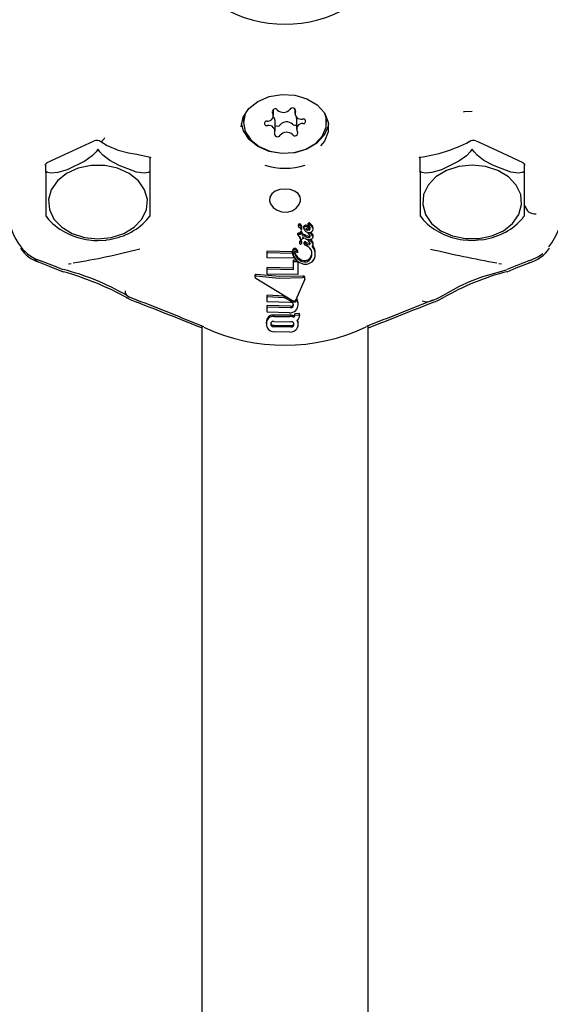
# Model space of a CAD drawing. Units: centimetres. Extents: x 6.7 to 14.4, y 6.03 to 15.12.
# Drawn here: x 10.95 to 11, y 11.68 to 11.77 of the extents above; entities that cross this region are included whole.
import ezdxf

# ---------------------------------------------------------------- set-up
doc = ezdxf.new("R2010")
doc.units = ezdxf.units.CM
doc.styles.add('SLDTEXTSTYLE0', font='TXT', dxfattribs={"width": 0.75})
doc.dimstyles.new('SLDDIMSTYLE4', dxfattribs={"dimtxt": 0.15875, "dimasz": 0.08, "dimexe": 0, "dimexo": 0.0625, "dimgap": 0.0396875, "dimtad": 2, "dimdec": 0, "dimlfac": 100, "dimrnd": 1e-09, "dimzin": 12, "dimdsep": 46, "dimtxsty": 'SLDTEXTSTYLE0', "dimblk1": 'DOT', "dimblk2": 'DOT', "dimsah": 1, "dimcen": 0.09, "dimse1": 1, "dimse2": 1, "dimadec": 0, "dimazin": 3, "dimtfac": 1, "dimtdec": 0, "dimtofl": 0, "dimtmove": 0, "dimatfit": 3, "dimldrblk": 'DOT', "dimfxl": 0, "dimfrac": 2, "dimtolj": 1, "dimtzin": 12, "dimarcsym": 0})

# ---------------------------------------------------------------- blocks, each defined once
blk = doc.blocks.new('_Dot')
at = {"color": 0, "linetype": 'ByBlock', "lineweight": -2}
blk.add_line((-0.5, 0), (-1, 0), dxfattribs=at)
at = {"color": 0, "linetype": 'ByBlock', "const_width": 0.5}
blk.add_lwpolyline([(-0.25, 0, 1), (0.25, 0, 1)], format="xyb", close=True, dxfattribs=at)
blk = doc.blocks.new('_D_14')
at = {"color": 7, "linetype": 'Continuous', "lineweight": 0}
blk.add_line((12.537554522541, 14.91137266278676), (8.649311009729455, 14.91137266278676), dxfattribs=at)
at = {"color": 7, "linetype": 'Continuous', "lineweight": 18, "xscale": 0.08, "yscale": 0.08, "rotation": 180.0000000000004}
blk.add_blockref('_Dot', (8.649311009729455, 14.91137266278676), dxfattribs=at)
at = {"color": 7, "linetype": 'Continuous', "lineweight": 18, "xscale": 0.08, "yscale": 0.08}
blk.add_blockref('_Dot', (12.537554522541, 14.91137266278676), dxfattribs=at)
at = {"color": 7, "linetype": 'Continuous', "lineweight": 18, "insert": (10.41748484897558, 15.1160121431925), "char_height": 0.15875, "attachment_point": 1, "style": 'SLDTEXTSTYLE0'}
blk.add_mtext('389', dxfattribs=at)
blk = doc.blocks.new('_D_15')
at = {"color": 7, "linetype": 'Continuous', "lineweight": 0}
blk.add_line((6.906182118996472, 8.116566938126986), (6.906182118996472, 13.64851661526716), dxfattribs=at)
at = {"color": 7, "linetype": 'Continuous', "lineweight": 18, "xscale": 0.08, "yscale": 0.08}
for p, rotation in [((6.906182118996472, 13.64851661526716), 90.0000000000004), ((6.906182118996472, 8.116566938126986), 270.0000000000004)]:
    blk.add_blockref('_Dot', p, dxfattribs=dict(at, rotation=rotation))
at = {"color": 7, "linetype": 'Continuous', "lineweight": 18, "insert": (6.701542638590737, 10.70659385953743), "char_height": 0.15875, "attachment_point": 1, "rotation": 90.00000000000041, "style": 'SLDTEXTSTYLE0'}
blk.add_mtext('553', dxfattribs=at)

msp = doc.modelspace()

# ---------------------------------------------------------------- linework, layer by layer
at = {"color": 7, "linetype": 'Continuous', "lineweight": 25}
for p, q in [((10.97428277847263, 11.76258969454022), (10.97425324307783, 11.76222874951242)), ((10.97715150880309, 11.76263992939341), (10.97715150880309, 11.76323547349767)), ((10.97920480435246, 11.76329050325919), (10.97920480435246, 11.76283342911255)), ((10.98225324307783, 11.76222874951242), (10.98222370768304, 11.76258969454014)), ((10.97425324307783, 11.76222874951242), (10.97425324307783, 11.76199485655424)), ((10.97730168180319, 11.76115628399593), (10.97730168180319, 11.76215868238813)), ((10.97935497735257, 11.76235218210726), (10.97935497735257, 11.76134978371507)), ((10.98225324307783, 11.76199485655424), (10.98225324307783, 11.76222874951242)), ((10.96525324307782, 11.75863197151164), (10.96525324307782, 11.75717414319243)), ((10.99125324307782, 11.75717414319243), (10.99125324307782, 11.75863351852066)), ((10.95525324307782, 11.75717414319242), (10.95525324307782, 11.75801511852029)), ((11.00125324307782, 11.75802080746075), (11.00125324307782, 11.75717414319244)), ((10.95525324307782, 11.75717414319242), (10.95525324307782, 11.75293962110837)), ((10.96525324307782, 11.75717414319243), (10.96525324307782, 11.75293829925491)), ((10.99125324307782, 11.75717414319243), (10.99125324307782, 11.75293962110839)), ((11.00125324307782, 11.75717414319244), (11.00125324307782, 11.75293829925492)), ((10.96495665121131, 11.75261498882421), (10.96524165675774, 11.75295816090578)), ((10.99127430488642, 11.7529648022608), (10.99154173138074, 11.75260836286607)), ((10.97954103742983, 11.75198440291718), (10.97954103742984, 11.75211870692961)), ((10.98049406235385, 11.7521305872268), (10.98049406235385, 11.75226624068879)), ((10.980653512972, 11.75214259535028), (10.980653512972, 11.75227855105292)), ((10.98065417185885, 11.75214185996054), (10.980653512972, 11.75214259535028)), ((10.97948876573958, 11.75115578799549), (10.97948876573957, 11.75129004024344)), ((10.97963174418644, 11.75187897570929), (10.97962740651467, 11.7518803054106)), ((10.97972766713061, 11.75130729566474), (10.97972766713062, 11.75144180456911)), ((10.979764949145, 11.75172614947904), (10.97974150375453, 11.75178447654105)), ((10.97986663734914, 11.75176398771286), (10.97986663734915, 11.75189866722248)), ((10.97987201825844, 11.75172530470783), (10.97987201825843, 11.75185999117981)), ((10.97994411146147, 11.75110643851342), (10.97994411146148, 11.75124122073425)), ((10.97994411146147, 11.75110643851342), (10.97994411146147, 11.75110243609458)), ((10.98005200418348, 11.75181632788035), (10.98005200418347, 11.75195126028166)), ((10.98029678064894, 11.75110024625112), (10.98014908017965, 11.75115510680848)), ((10.98014908017965, 11.75102002968887), (10.98014908017965, 11.75115510680848)), ((10.98029958091806, 11.75109915594963), (10.98029678064894, 11.75110024625112)), ((10.98029678064894, 11.75096493444171), (10.98029678064894, 11.75110024625112)), ((10.98029958091807, 11.75096383950881), (10.98029958091806, 11.75109915594963)), ((10.98049076791959, 11.75128740719876), (10.98049076791957, 11.75138734937826)), ((10.98057587413797, 11.75157836900517), (10.98057587413795, 11.75171417528747)), ((10.98067284031966, 11.75178722212144), (10.98067284031964, 11.75179073446256)), ((10.98095001205535, 11.75170677391855), (10.98095001205535, 11.75184335394659)), ((10.98095012186983, 11.75095443911517), (10.98095012186983, 11.75109102061136)), ((10.97963501026631, 11.75048904063378), (10.97963501026631, 11.75035463049252)), ((10.97968725540369, 11.75085757797879), (10.97968725540369, 11.7509740942127)), ((10.97986466068858, 11.75037620793294), (10.97986466068858, 11.75051088598557)), ((10.98021634154576, 11.75079470285394), (10.98006589571458, 11.75085106200076)), ((10.9800927453538, 11.75028507763431), (10.98009274535382, 11.75042007095814)), ((10.98014908017965, 11.75102002968887), (10.98029678064894, 11.75096493444171)), ((10.98048280637013, 11.75001418142154), (10.98015341785142, 11.75020177358408)), ((10.98029343130744, 11.75044090089701), (10.9802844814277, 11.75044615934961)), ((10.9802844814277, 11.75031086699156), (10.98029343130743, 11.75030559379986)), ((10.98029343130743, 11.75030559379986), (10.98029343130744, 11.75044090089701)), ((10.98029678064894, 11.75096493444171), (10.98029958091807, 11.75096383950881)), ((10.98046710290016, 11.75060765641403), (10.98046710290016, 11.75074326277981)), ((10.98066905172025, 11.75059610034327), (10.98070561994054, 11.75056613837146)), ((10.98070561994053, 11.75070219998248), (10.98068556565098, 11.75071859122964)), ((10.98095012186981, 11.75023217122486), (10.98095012186982, 11.75036875411909)), ((10.97894699601196, 11.74952666768718), (10.97653360328799, 11.74959041679241)), ((10.97653360328798, 11.74945559881301), (10.97653360328799, 11.74959041679241)), ((10.97653360328799, 11.74895597744511), (10.97653360328798, 11.74945559881301)), ((10.97653360328798, 11.74945559881301), (10.97894699601198, 11.74939282579057)), ((10.97894699601198, 11.74939282579057), (10.97894699601196, 11.74952666768718)), ((10.9789913061664, 11.74952855854003), (10.9789913061664, 11.74966242524902)), ((10.97949726717846, 11.74942916831201), (10.97949726717846, 11.74956340972481)), ((10.98048912070246, 11.75001065904777), (10.98048280637013, 11.75001418142154)), ((10.98049598410716, 11.75000997911444), (10.98048912070246, 11.75001065904777)), ((10.98116458954013, 11.74925556186713), (10.98116458954012, 11.74939265055979)), ((10.979152623617, 11.74890157442682), (10.97653360328799, 11.74895597744511)), ((10.9793591509311, 11.74872981330314), (10.97906954755376, 11.74871494478706)), ((10.97906954755375, 11.74858102990359), (10.97906954755376, 11.74871494478706)), ((10.97906954755375, 11.74858102990359), (10.9794236499525, 11.74859893268715)), ((10.97906954755376, 11.74781954756683), (10.97906954755375, 11.74858102990359)), ((10.979152623617, 11.74890157442682), (10.97915262361699, 11.74901317449956)), ((10.9794236499525, 11.74859893268715), (10.97942364995248, 11.74867963780749)), ((10.9794236499525, 11.74859893268715), (10.97949798872919, 11.74854011414214)), ((10.97949798872919, 11.74854011414214), (10.97949798872918, 11.74862455717392)), ((10.97949798872919, 11.74854011414214), (10.9794979887292, 11.74735568145521)), ((10.97534004188612, 11.74725338304185), (10.97534004188612, 11.74711642490201)), ((10.97534189661553, 11.74726697143198), (10.97534145370534, 11.74725335774961)), ((10.97906954755377, 11.74795346284662), (10.97653360187531, 11.74801229716944)), ((10.97653360187532, 11.74787747999401), (10.97653360187531, 11.74801229716944)), ((10.97653360187533, 11.74739107302484), (10.97653360187532, 11.74787747999401)), ((10.97653360187532, 11.74787747999401), (10.97906954755376, 11.74781954756683)), ((10.9794979887292, 11.74735568145521), (10.97653360187533, 11.74739107302484)), ((10.9789781833366, 11.74482296686463), (10.97544292593281, 11.74697346706384)), ((10.980158634039, 11.74687917935221), (10.97929505300513, 11.74490958479105)), ((10.98017264703444, 11.74694049509765), (10.98017264703444, 11.74707539867028)), ((10.97817439628453, 11.74527191169147), (10.97652877146472, 11.74534818449978)), ((10.97652877146473, 11.74521336176801), (10.97652877146472, 11.74534818449978)), ((10.97652877146473, 11.74472234250328), (10.97652877146473, 11.74521336176801)), ((10.97652877146473, 11.74521336176801), (10.97817439628455, 11.74513825643847)), ((10.97878523930348, 11.74465441724613), (10.97652877146473, 11.74472234250328)), ((10.97876087288197, 11.74495515700599), (10.97817439628453, 11.74527191169147)), ((10.97817439628455, 11.74513825643847), (10.97817439628453, 11.74527191169147)), ((10.97817439628455, 11.74513825643847), (10.97890252116312, 11.74474483292827)), ((10.97939921203496, 11.74485558509734), (10.97939921203495, 11.74498975719385)), ((10.97950446920954, 11.7444383964359), (10.97950446920955, 11.74457266871473)), ((10.97878523930348, 11.74428848962176), (10.97652877146472, 11.74435745964274)), ((10.97652877146471, 11.74422263706615), (10.97652877146472, 11.74435745964274)), ((10.9765287714647, 11.74372945927864), (10.97652877146471, 11.74422263706615)), ((10.97652877146471, 11.74422263706615), (10.97878523930348, 11.74415472395893)), ((10.97869458745412, 11.74365929088896), (10.9765287714647, 11.74372945927864)), ((10.97871320100767, 11.74341940033341), (10.97722032812301, 11.74344105051505)), ((10.97964602006823, 11.74359832416347), (10.97920077727808, 11.74357130373679)), ((10.97920077727807, 11.74343729566087), (10.97920077727808, 11.74357130373679)), ((10.97920077727807, 11.74343729566087), (10.97964602006823, 11.74346390295734)), ((10.97964602006823, 11.74346390295734), (10.97964602006823, 11.74359832416347)), ((10.97964602006823, 11.74346390295734), (10.97964602006823, 11.74340982080694)), ((10.97647282098955, 11.74263355846587), (10.97647282098955, 11.74276845990974)), ((10.97718002621059, 11.74281372715573), (10.97880588442484, 11.74279265335179)), ((10.977220328123, 11.74330698340445), (10.97871320100768, 11.74328566282825)), ((10.9791121569965, 11.74323419993386), (10.9791121569965, 11.74336814483068)), ((10.97920077727807, 11.74341350204306), (10.97920077727807, 11.74343729566087)), ((10.97951105807808, 11.7425461946003), (10.97951105807807, 11.74268047328017)), ((10.97025324307818, 11.74237159932641), (10.97025324307812, 11.66445780337807)), ((10.97718002621058, 11.74245030765058), (10.97880588442482, 11.74242889006902)), ((10.97880588442483, 11.74229511568234), (10.97718002621058, 11.74231620701736)), ((10.97870112141538, 11.74180130778471), (10.97720819362349, 11.74182359593226)), ((10.98625324307812, 11.66445780337806), (10.98625324307818, 11.74239584710896))]:
    msp.add_line(p, q, dxfattribs=at)
at = {"color": 7, "linetype": 'Continuous', "lineweight": 25, "flags": 128}
for points in [[(10.97404606014421, 11.76155465249625), (10.97423297347749, 11.76247718290098), (10.97477710540743, 11.76331774243079), (10.97563010742416, 11.76400164368273), (10.97671618655516, 11.7644681190293), (10.97793883990345, 11.76467572008888), (10.97918942935353, 11.76460600059626), (10.98035683454462, 11.76426515543435), (10.98133732640243, 11.76368347019153), (10.98204378392257, 11.76291263015433), (10.98241343525414, 11.76202112784282), (10.98241343525414, 11.76108817714968), (10.98204378392257, 11.76019667483817), (10.9816789881617, 11.75973779586051)], [(10.97441940627122, 11.76284361191377), (10.97425324333331, 11.7619937930106), (10.97443137349335, 11.76111673996799), (10.97494909353797, 11.76031771143762), (10.97576040176922, 11.75966770461089), (10.9767932098904, 11.75922447544686), (10.97795574836753, 11.75902740680185), (10.97914472055521, 11.75909400908976), (10.98025448105683, 11.75941836440506), (10.98118642278174, 11.75997165235457), (10.9818577386179, 11.7607047108759), (10.98220877920726, 11.76155240450245), (10.98220835305294, 11.76243941193549), (10.98208707988448, 11.76284361191367)], [(10.97935497735257, 11.76235218210726), (10.97936820653645, 11.76245298139875), (10.97937956706229, 11.76248904407162)], [(10.99625324307782, 11.76303591881037), (10.99547747555016, 11.76299397990517), (10.99539712891803, 11.76297721795988)], [(10.98243650320952, 11.76188794559717), (10.98239935475613, 11.76163491555798), (10.9820309545386, 11.76074643060625), (10.98132688807957, 11.75997819953785), (10.98034971477366, 11.75939848305455), (10.97918626075737, 11.75905879150992), (10.97793990402577, 11.75898930798843), (10.97672138884401, 11.75919620640587), (10.97563898563336, 11.7596611029299), (10.97478887066912, 11.76034268946419), (10.97424658039656, 11.76118040405408), (10.97406998294613, 11.76188794559729)], [(10.95538337802252, 11.75811479088664), (10.95696803797529, 11.75885529662653), (10.9598811802996, 11.76021460120495)], [(10.96052856823105, 11.76014692023925), (10.96115811340861, 11.75976810330826), (10.96218530072312, 11.75931925039523), (10.96317912979269, 11.75907218822618), (10.96401185298626, 11.75893223652558), (10.96526509611693, 11.75862910452166)], [(10.99662639202695, 11.76020591721706), (10.9986590092031, 11.75926809531439), (11.00112390937825, 11.75812290768432)], [(10.96020324307782, 11.75934313846445), (10.96007187578158, 11.7591453623327), (10.95971085748478, 11.75876847815188), (10.95897949770223, 11.75824220117172), (10.95729967850037, 11.75743575776439), (10.95638980691927, 11.75715665662829), (10.95573566647635, 11.75708919935463), (10.9554315590452, 11.75715498518532), (10.95530324307782, 11.75723856879456)], [(10.96030324307782, 11.75934313846446), (10.96027555585737, 11.75937852167842), (10.96026607620822, 11.75938428820429), (10.9602572831765, 11.75938684917963), (10.9602478980518, 11.75938663792992), (10.96024025513345, 11.75938421914871), (10.9602286192716, 11.75937663895835), (10.96020655263688, 11.75934890588825), (10.96020324307782, 11.75934313846445)], [(10.96520324307782, 11.75723856879456), (10.96507187578158, 11.75715363822497), (10.96471085748478, 11.75708687165954), (10.96397949770223, 11.75718883860433), (10.96229967850036, 11.75782537337788), (10.96138980691926, 11.75832785923488), (10.96073566647635, 11.75882231385347), (10.9604315590452, 11.75914933040905), (10.96030324307782, 11.75934313846446)], [(10.9652100534731, 11.75864624776666), (10.96528945302041, 11.75862625837431), (10.96533628009539, 11.7586002195579), (10.96533362084788, 11.75860622808348)], [(10.99117571434524, 11.7586158406568), (10.9911725229461, 11.75860543249785), (10.99124439269875, 11.75863860742345)], [(10.99620324307782, 11.75934313846446), (10.99607187578158, 11.75914536233272), (10.99571085748478, 11.75876847815189), (10.99497949770223, 11.75824220117173), (10.99329967850037, 11.7574357577644), (10.99238980691926, 11.7571566566283), (10.99173566647635, 11.75708919935464), (10.9914315590452, 11.75715498518533), (10.99130324307782, 11.75723856879457)], [(10.99630324307782, 11.75934313846447), (10.99627555585737, 11.75937852167844), (10.99626607620822, 11.75938428820431), (10.9962572831765, 11.75938684917964), (10.9962478980518, 11.75938663792993), (10.99624025513345, 11.75938421914872), (10.9962286192716, 11.75937663895836), (10.99620655263688, 11.75934890588826), (10.99620324307782, 11.75934313846446)], [(11.00120324307782, 11.75723856879457), (11.00107187578158, 11.75715363822498), (11.00071085748478, 11.75708687165955), (10.99997949770223, 11.75718883860434), (10.99829967850036, 11.75782537337789), (10.99738980691926, 11.75832785923489), (10.99673566647635, 11.75882231385348), (10.9964315590452, 11.75914933040906), (10.99630324307782, 11.75934313846447)], [(10.96025324307782, 11.75076806719933), (10.96153962037498, 11.7508995990617), (10.9627305929528, 11.75128443953228), (10.9637378318235, 11.75189404675391), (10.96448663468788, 11.75268320894772), (10.96492146626301, 11.75359339756397), (10.9650100770802, 11.75455710807683), (10.9647458952805, 11.75550286648625), (10.96414851401944, 11.75636053021756), (10.96326223833232, 11.75706649027535), (10.96215279923242, 11.75756838883169), (10.96090247874241, 11.75782900236669), (10.95960400741322, 11.75782900236669), (10.95835368692322, 11.75756838883169), (10.95724424782332, 11.75706649027535), (10.9563579721362, 11.75636053021755), (10.95576059087515, 11.75550286648625), (10.95549640907545, 11.75455710807683), (10.95558501989264, 11.75359339756396), (10.95601985146777, 11.75268320894771), (10.95676865433214, 11.7518940467539), (10.95777589320285, 11.75128443953228), (10.95896686578067, 11.75089959906169), (10.96025324307782, 11.75076806719933)], [(10.99625324307782, 11.75786203918565), (10.99496686578066, 11.75773050732329), (10.99377589320285, 11.75734566685271), (10.99276865433214, 11.75673605963108), (10.99201985146777, 11.75594689743727), (10.99158501989263, 11.75503670882102), (10.99149640907545, 11.75407299830815), (10.99176059087515, 11.75312723989873), (10.9923579721362, 11.75226957616743), (10.99324424782332, 11.75156361610964), (10.99435368692323, 11.75106171755329), (10.99560400741323, 11.75080110401829), (10.99690247874242, 11.75080110401829), (10.99815279923242, 11.75106171755329), (10.99926223833233, 11.75156361610964), (11.00014851401944, 11.75226957616743), (11.0007458952805, 11.75312723989874), (11.0010100770802, 11.75407299830816), (11.00092146626301, 11.75503670882102), (11.00048663468787, 11.75594689743727), (10.9997378318235, 11.75673605963108), (10.99873059295279, 11.75734566685271), (10.99753962037498, 11.75773050732329), (10.99625324307782, 11.75786203918565)], [(10.95530324307782, 11.75723856879456), (10.95527998024641, 11.75725206875673), (10.95527377318848, 11.75725109777894), (10.9552687312937, 11.7572477165978), (10.95526409182163, 11.75724148172748), (10.95526088010671, 11.75723440083771), (10.95525699518049, 11.75722015440657), (10.95525331455601, 11.75718136278528), (10.95525324307782, 11.75717414319242)], [(10.96525324307782, 11.75717414319243), (10.96524881868879, 11.75722331847156), (10.96524554609756, 11.75723456213587), (10.96524179496062, 11.75724251088199), (10.96523704930799, 11.75724836885788), (10.96523261810456, 11.75725113596044), (10.96522486716893, 11.75725188247742), (10.96520648115869, 11.75724152398072), (10.96520324307782, 11.75723856879456)], [(10.99130324307782, 11.75723856879457), (10.99127998024641, 11.75725206875674), (10.99127377318848, 11.75725109777895), (10.9912687312937, 11.75724771659781), (10.99126409182163, 11.75724148172749), (10.99126088010671, 11.75723440083772), (10.99125699518049, 11.75722015440658), (10.99125331455601, 11.75718136278529), (10.99125324307782, 11.75717414319243)], [(11.00125324307782, 11.75717414319244), (11.00124881868878, 11.75722331847158), (11.00124554609756, 11.75723456213588), (11.00124179496062, 11.75724251088201), (11.001237049308, 11.75724836885789), (11.00123261810456, 11.75725113596046), (11.00122486716893, 11.75725188247743), (11.00120648115869, 11.75724152398073), (11.00120324307782, 11.75723856879457)], [(10.97975324307782, 11.75456300702436), (10.97971154713974, 11.75481834800415), (10.97951272342345, 11.7551371926064), (10.97951187799847, 11.75513806175826), (10.97917203398064, 11.75537768084301), (10.97873387530493, 11.75552346693827), (10.97824157103248, 11.75557128542021), (10.97774523127659, 11.75551763138186), (10.97730534642194, 11.75536305500239), (10.97697577325241, 11.75511816022296), (10.97678882988749, 11.75479954728894), (10.9767632774287, 11.75443269811629), (10.97684774922082, 11.75415996993264), (10.97710145508565, 11.75380382447668), (10.97748133049081, 11.75352699156893), (10.9779438707802, 11.75336807786384), (10.9784440088515, 11.75335033944842), (10.97892738130506, 11.75348021285135), (10.97933315866104, 11.75373655726213), (10.97961462771151, 11.75407543081857), (10.97974571307095, 11.75445025187985), (10.97975324307782, 11.75456300702436)], [(10.95526733443404, 11.75295692396428), (10.9553910177114, 11.7527543517115), (10.95553664925651, 11.75261026613151)], [(11.00097223686911, 11.75261356766195), (11.00110334120055, 11.75273916986095), (11.00123842331273, 11.75295754851833)], [(10.98043953946685, 11.75156967672355), (10.98033806495913, 11.75161496959909), (10.98027535948149, 11.75166988379953), (10.98025152257191, 11.75171598933645), (10.98024909025253, 11.75172843472892), (10.98024850343878, 11.75173476716023), (10.98024837532521, 11.75173795568769), (10.98024835349008, 11.75173955480746), (10.98024835247002, 11.75173995505327), (10.98024835250521, 11.75174000510066), (10.98024835691505, 11.75174020571798), (10.98024844962372, 11.75174101414687), (10.9802493902635, 11.75174329672862), (10.98025169888015, 11.75174581601316), (10.98025685318243, 11.75174901080057), (10.98027337244774, 11.75175439473158), (10.98027598178118, 11.75175494964937), (10.98027729212991, 11.75175520341429), (10.98027860635328, 11.7517554348502)], [(10.98065157579702, 11.75111397293713), (10.9806463036367, 11.75110179593599), (10.98062529065185, 11.75107864089334)], [(10.95938486207212, 11.7506945053681), (10.95983295330118, 11.75062513111878), (10.96025324307782, 11.75061286219155)], [(10.96025324307782, 11.75061286219155), (10.96102901060548, 11.75065480109675), (10.96111460417889, 11.75067265766095)], [(10.97971481883702, 11.75096522707391), (10.97967200448026, 11.75097900042502), (10.97965059032808, 11.75098592058982), (10.9796398806633, 11.7509893877206), (10.97963452454501, 11.75099112209151), (10.97963184570974, 11.75099198880239), (10.97963050577661, 11.75099242156182), (10.97962916354627, 11.75099285100784)], [(10.9799431231312, 11.7508939807618), (10.97993367208427, 11.75080755190663), (10.97991559041409, 11.75076001477521), (10.97989953172543, 11.75074056461215), (10.97987602672099, 11.75072551705015), (10.97985162406107, 11.7507180739177), (10.97983264976902, 11.75071551621695)], [(10.99538496889843, 11.75069193892842), (10.99635811224627, 11.75061362505234), (10.99713374500969, 11.75069956044812)], [(10.97907042859727, 11.74917432700384), (10.9790181535938, 11.749283519924), (10.97894699601196, 11.74952666768718)], [(10.9794953546081, 11.74944197935068), (10.97949712825047, 11.74943225079524), (10.9794971769496, 11.7494269869814), (10.97949687210976, 11.74942493892333), (10.97949616786574, 11.74942290777144), (10.97949567986698, 11.74942216009396), (10.97949495416987, 11.74942151036954), (10.97949437865445, 11.74942124809343), (10.9794937327762, 11.74942114025348), (10.97949293265386, 11.74942121314508), (10.97949282887517, 11.74942123650368)], [(10.97949684243421, 11.74956338818908), (10.97949583062987, 11.74957436507699), (10.97949535460809, 11.74957623919021)], [(11.00190870335873, 11.74873024945167), (11.00264631643657, 11.74907406728174), (11.00304779626033, 11.74936596521214)], [(10.95459314769304, 11.74853431524593), (10.95556739522609, 11.74815462179077), (10.95690020647048, 11.74761445223903)], [(10.95460588405035, 11.74872262933596), (10.95604125568406, 11.74816932559222), (10.95687548028935, 11.74783158012464)], [(10.95743581401835, 11.74837994007999), (10.9574098214724, 11.7483686381392), (10.95748237026683, 11.74838493807075), (10.95767624508203, 11.74840897932822)], [(10.99883374109769, 11.74840900219106), (10.99886451783807, 11.74840698970426), (10.99907752380299, 11.74837367041088), (10.99908644073434, 11.74837269714075), (10.99908638650272, 11.74837272807858)], [(10.99960788669577, 11.74761547440764), (11.00048624446432, 11.74797470871195), (11.001919717261, 11.74853761324381)], [(10.97996547037692, 11.74719424039389), (10.97775144006872, 11.74713792012186), (10.97548514959857, 11.74734406858062)], [(10.9935050353936, 11.74535241196825), (10.9939571828485, 11.74560435028421), (10.99497735375327, 11.74617463177194), (10.99608987289268, 11.74670697900795), (10.99727571094606, 11.74715302620916), (10.99842190177271, 11.74748826581053), (10.99942841145893, 11.74776585447207), (10.99958275957056, 11.74782959207287)], [(10.97548514959856, 11.74720732985516), (10.97768448832394, 11.74700637758228), (10.97996547037692, 11.74705942453484)], [(10.98016953202461, 11.74707533232787), (10.98016832892993, 11.74710646844166), (10.98014271094008, 11.74714947106229)], [(10.96300286861766, 11.74535637423377), (10.96327299291774, 11.74519769713643), (10.96396598122108, 11.74489853584168)], [(10.9924945985627, 11.7448765621255), (10.99287926467719, 11.74501961246518), (10.99349811684205, 11.74535093767125)], [(10.96301319066731, 11.74511581099261), (10.96335642220257, 11.74492731883414), (10.9639816088917, 11.74467494931171)], [(10.97905513561123, 11.74448613987579), (10.97904316583108, 11.744446068153), (10.97898773719596, 11.74436545873952)], [(10.9925801904818, 11.74468729032728), (10.99289653439801, 11.74480553189138), (10.99349626489248, 11.74512928934567)], [(10.97903352983217, 11.74249946529332), (10.97907860418072, 11.74255411088703), (10.97910030151363, 11.74262135416605)], [(10.97948684398627, 11.74288334652346), (10.97947274925698, 11.74293150797347), (10.97945816176805, 11.74297113919161)]]:
    msp.add_lwpolyline(points, dxfattribs=at)
at = {"color": 7, "linetype": 'Continuous', "lineweight": 25}
for centre, radius, start, end in [((10.97825324307783, 11.78356652211226), 0.01212081300473065, 239.6034621019171, 300.3965378980096), ((10.97897650733685, 11.76309075190447), 0.0002918900042806158, 350.8251977679914, 149.7874993066801), ((10.9766059124937, 11.76263590821879), 0.000520297562022108, 261.1587935926963, 33.05541447510011), ((10.97730507054216, 11.76301510583371), 0.000279838140848596, 33.89085945831995, 199.9327036144803), ((10.97684705882525, 11.76214451332613), 0.000454843725242972, 1.785137985315088, 52.02708907945405), ((10.97809862894687, 11.76377897653585), 0.0008273296358462818, 227.2808844776947, 319.1314540774132), ((10.97979400511199, 11.76285635544582), 0.0005616873699582831, 160.4609991543165, 284.5919384510149), ((10.97650225904231, 11.76189468388249), 0.0002283406569788453, 84.04606136284055, 287.5134043206377), ((10.97671248104366, 11.76113335766266), 0.0005616873699564144, 340.4609991542071, 104.5919384508844), ((10.97751375553843, 11.76198431290782), 0.0003534079760580643, 233.1242353608353, 319.4328654165741), ((10.97840785720878, 11.76121313496482), 0.0008273296358446562, 47.28088447752007, 139.131454077518), ((10.97921325457836, 11.76209595016716), 0.000367720123834744, 228.4012653565661, 292.6691556101118), ((10.97990057366196, 11.76135380488969), 0.0005202975620241044, 81.15879359308201, 213.0554144748875), ((10.98000422711335, 11.76209502922599), 0.0002283406569771513, 264.0460613628413, 107.5134043207711), ((10.96021567255285, 11.76083966642741), 0.0007708060591768613, 293.1928807384703, 337.3218009337273), ((10.97752997881881, 11.76089896120401), 0.0002918900042801258, 170.8251977693675, 329.7874993054756), ((10.97840785720878, 11.76021073657263), 0.0008273296358420461, 47.28088447735315, 139.131454077611), ((10.97920141561349, 11.76097460727477), 0.0002798381408517978, 213.8908594590237, 19.93270361391967), ((10.96012860000471, 11.75961783379803), 0.0006405363665986771, 52.43195128147678, 112.55507362783), ((10.98916701885661, 11.77333058119039), 0.01484999995460043, 278.020545468533, 297.3175935222497), ((10.99637330591239, 11.75963276875552), 0.0006265026559801671, 66.59862281246738, 127.9827236269152), ((10.95546352370551, 11.75782099241717), 0.0002992833993197117, 105.0185264521803, 175.6435563633226), ((10.97825327732791, 11.76448620347426), 0.006906239958284352, 253.7147594920959, 286.275823591194), ((11.00104916581771, 11.75783983027523), 0.0002799886685739616, 1.156589431226263, 75.17720155869345), ((11.00226695671457, 11.75411837393619), 0.00093646989923588, 189.3632297435422, 279.0939065229219), ((10.95822192007352, 11.75401566039313), 0.006717711792710036, 185.2895409873384, 217.0364701934099), ((10.99807053113362, 11.75419807203787), 0.006967813932063078, 322.9062879745145, 355.4706721886729), ((10.96013954516424, 11.75703879582681), 0.006397048142893614, 223.8945334201792, 263.2131536131062), ((10.96042735333437, 11.75693251247048), 0.006281542246058288, 276.2488132083668, 316.3781863534048), ((10.97963934989258, 11.75197809347297), 9.851471676498441e-05, 176.3279382711598, 263.036648218684), ((10.97963914284105, 11.75211985081138), 9.811207964755045e-05, 138.4739707572493, 180.6680225574445), ((10.97963963574713, 11.75198533821922), 9.860275333119415e-05, 138.5841431613722, 180.5434905356855), ((10.97963875877652, 11.7521217068173), 9.66007565525151e-05, 95.99514946387146, 139.1471102327778), ((10.97963776430265, 11.75198908963353), 9.473077001367772e-05, 95.50934509039429, 139.5369681718145), ((10.97955696763653, 11.75191602521584), 0.0003101558170472487, 356.7917427006161, 76.63346142626591), ((10.97953314183112, 11.75176386165234), 0.0003334955418478191, 0.02165766835576148, 73.35486153492624), ((10.9801777449559, 11.75194379073982), 0.0001259624384740979, 127.295701192425, 176.6003798389323), ((10.98023371911094, 11.75188220949519), 0.0002089923993074462, 95.3136220858501, 129.2740099964701), ((10.9802207817051, 11.75173467784494), 0.0003556838353593788, 356.6954879580764, 91.03371760614718), ((10.98053699635026, 11.75226581254584), 4.293613110296344e-05, 129.0776934932728, 179.428658565481), ((10.98053699280698, 11.75213013137201), 4.293287329900063e-05, 129.075132678792, 179.3916305981817), ((10.98058852825699, 11.75215484355265), 9.753038602993813e-05, 194.4009129071308, 232.9000014713499), ((10.98056212124407, 11.75223106792185), 8.577969180526389e-05, 92.44052660304963, 127.4758666693789), ((10.98056204195907, 11.75209516396408), 8.590743644389695e-05, 92.3839695483688, 127.3440333952687), ((10.98023282919952, 11.75174969683383), 0.0004419206634737955, 5.328276373713321, 47.79636955373889), ((10.98056757205475, 11.75220209299984), 0.0001150375776249838, 41.16685831749833, 94.53885346756321), ((10.9805668139688, 11.75206482250641), 0.0001164739039173263, 41.40779097127062, 94.10879778315419), ((10.98165935314618, 11.75331117151479), 0.001441533722904909, 225.7526803138364, 228.3059837878687), ((10.98163212111541, 11.75314375111745), 0.001399995274456084, 225.652516100367, 228.2842011414539), ((10.97988754968868, 11.75130067069077), 0.001238324131337533, 38.67126719758755, 48.96626334775313), ((10.97988234958378, 11.75116118401408), 0.001244332087131497, 38.6337117958958, 48.88955827974201), ((10.980636358475, 11.75184886706071), 0.0003137020288382817, 358.9930111875901, 45.97728837268659), ((10.99613884948847, 11.75703748369653), 0.006395647851864596, 223.9293530891171, 263.2266992733885), ((10.99643330948238, 11.75692235700574), 0.00627012753913481, 276.4217849396197, 316.4888796819548), ((10.97952658695981, 11.75128865585728), 3.784654838824205e-05, 126.3780666819208, 177.9037141540722), ((10.97952617701425, 11.75115460458141), 3.742998719210964e-05, 126.0690043327053, 178.1881924385128), ((10.97970630771237, 11.75120128050714), 0.0002222477863627821, 191.8115138063965, 249.68942096378), ((10.97956788110571, 11.75122272442014), 0.0001155698808883846, 88.98980615005718, 123.4726845744306), ((10.97956796745212, 11.7510877548126), 0.0001162037226986664, 89.03789740659215, 123.3172219982514), ((10.97959662637276, 11.75090944011953), 0.0004296670872404095, 72.24291477641168, 93.56375371610775), ((10.97959546420246, 11.75075671746269), 0.0004479536800422545, 71.41806655675083, 93.26919422696218), ((10.97960501510651, 11.75173693847964), 0.0001445303370286044, 19.20287722712161, 79.34251117034404), ((10.97977015744695, 11.75144145078251), 4.249178916808445e-05, 127.8504184995758, 179.5229498797038), ((10.97977021476459, 11.75130689396524), 4.254953019387843e-05, 127.8877539282049, 179.4590768005604), ((10.98031720986961, 11.75132500246263), 0.0005898085891194053, 181.7203500633861, 186.8573275166012), ((10.97768384922318, 11.75103348582026), 0.002059672306597955, 4.115944883595314, 6.162274735609782), ((10.97979953479745, 11.75139699098913), 9.571109420067508e-05, 90.45663820643395, 125.4049705216626), ((10.9798003727819, 11.75125950472904), 9.861298107934996e-05, 90.93011974109574, 124.8061001182094), ((10.97983559607122, 11.75173725004949), 7.151371091338054e-05, 188.9297278791414, 263.0916741797956), ((10.97980343693132, 11.75143569739074), 5.719221962640184e-05, 56.094433692048, 94.67857240974425), ((10.97980337400573, 11.75130108859981), 5.720153842390651e-05, 56.02473608693419, 94.61457146013183), ((10.97982323935112, 11.75171129655103), 4.519726486483567e-05, 274.7656056250802, 319.548707964107), ((10.97957337407159, 11.75121996963399), 0.000371345959346608, 3.280671034986081, 45.13405807670543), ((10.97957262389022, 11.75108500511543), 0.0003721053696723735, 3.302084378492027, 45.08744904032073), ((10.97980727867851, 11.75172274332934), 6.4790229731013e-05, 321.0033983152903, 2.265687779992143), ((10.97971622014097, 11.75185802768251), 0.0001558104897789006, 0.7220507856298627, 15.11912280466957), ((10.97971069963965, 11.75172258060913), 0.0001613416173286421, 0.9674303376488237, 14.8709282970238), ((10.98137022248441, 11.75475972605961), 0.003800243865065668, 247.9591041363662, 248.9213198480728), ((10.98116031963353, 11.75408322840251), 0.003219360977083054, 247.8038004154737, 248.9401734906104), ((10.97822052502228, 11.74657780054925), 0.004966996837713293, 67.15286197632015, 68.96380877847517), ((10.97773812747659, 11.7452663589907), 0.006238382758328397, 67.26492099995002, 68.70750654167978), ((10.98017668540238, 11.7518093452993), 0.0001248765902196047, 127.0644274645588, 176.794585806433), ((10.9805292615176, 11.75190425118781), 0.0004852886470574462, 190.4383441868073, 232.804756564479), ((10.98023296376872, 11.75174827399206), 0.0002076866194473654, 95.13787089227033, 129.2994078851456), ((10.980212981219, 11.7515919806739), 0.0003631481077522585, 357.8519125259861, 89.78169120177009), ((10.98059494326831, 11.75189712496167), 0.0005223972258270566, 226.5815603497706, 273.4147888611504), ((10.98026568526865, 11.75158164861919), 0.0001742659132431726, 356.0607339436619, 85.74785671012715), ((10.98057800079926, 11.75167546299716), 0.0006400370639950387, 244.2143324699291, 264.9221176099015), ((10.98054113041238, 11.75128503694845), 5.041823843356163e-05, 127.8340023935119, 177.3054311799534), ((10.98058506681651, 11.75131996847022), 9.976230931605889e-05, 199.0497186638819, 242.0561449669732), ((10.98057145650883, 11.75124941241174), 9.717817164770868e-05, 95.5946529476302, 129.0722788463259), ((10.98050683491996, 11.75122806843161), 0.0001906838997225255, 274.3660213131587, 308.4049272996295), ((10.98038208391278, 11.75097401482171), 0.0003014657716336972, 15.23853133982426, 58.78527568406603), ((10.98056270833178, 11.75122028983309), 0.00012583993497648, 51.08147448218643, 90.33042934538288), ((10.98049309125159, 11.75186370838917), 0.0001709185618371309, 298.969312899965, 353.374884635294), ((10.9804530735275, 11.75176231904277), 0.0002211732494321214, 303.7261180132758, 6.464947665034113), ((10.98052855216949, 11.7510499912341), 0.0001444347658670474, 312.0495343881116, 1.293427557894607), ((10.98057826673416, 11.75176811303622), 0.0003953571061049584, 276.9431629695699, 310.9420480411693), ((10.98037990277315, 11.75078364158571), 0.0005952492035180589, 16.67451739508, 63.90143524854243), ((10.98040630178624, 11.75092057715349), 0.0005699046022322479, 17.40197377694511, 57.18532775776362), ((10.98063467409249, 11.75171109525846), 0.0003153675709417822, 309.9890779994323, 359.2148771452586), ((10.98062784105469, 11.75170897015833), 0.0003221784864605266, 359.6094207093435, 45.3240257828594), ((10.97970009527319, 11.75035530235656), 6.524240660910592e-05, 128.9422852647217, 205.45875118239), ((10.9796938753447, 11.75049416712698), 5.792080412552926e-05, 126.9130287264098, 185.0849416686433), ((10.97974351622521, 11.75036684220574), 0.0001097177868513738, 201.1486910704492, 311.9330886881218), ((10.97948954546313, 11.75077534064194), 0.0002896641485283311, 305.8246991398895, 313.7005454704378), ((10.9794640925091, 11.75067182583049), 0.0003296389802687499, 306.2665485304182, 313.1822158694339), ((10.98025513372958, 11.75075650836455), 0.0005768022710897539, 162.4398326435029, 169.9083048966316), ((10.97984807359852, 11.75087673532636), 0.0001619552276185414, 186.79330406369, 264.5351460402428), ((10.97962977924731, 11.75062352534609), 8.309557034973649e-05, 316.1173741218885, 341.0998731553399), ((10.97963183698027, 11.75048782216917), 8.075630733873772e-05, 315.7382494474609, 341.443274989527), ((10.97695224156155, 11.75171168105578), 0.002861647558661213, 344.1588536084257, 344.8796365904586), ((10.97976231938085, 11.75057602125768), 5.772114216121448e-05, 44.80312349843311, 159.1037326805429), ((10.97976220986659, 11.75044182362444), 5.751606411919755e-05, 44.44145410641677, 159.3341768272363), ((10.97973346811213, 11.75050548543769), 0.0001313036862878939, 2.357252255889021, 57.88367349085406), ((10.97973412294024, 11.75037126843231), 0.0001306311693659438, 2.167017451453428, 58.03749760879131), ((10.97974395087787, 11.75038159218743), 0.0001208298332346285, 307.1000512206302, 357.4460177984651), ((10.97878827486684, 11.74748990059432), 0.003594639940289725, 69.8681510928449, 71.26028227324666), ((10.98023872169104, 11.751420933175), 0.0005955014469900108, 249.0176148352751, 253.1289180361482), ((10.98017326019904, 11.75027997198076), 8.067656414896791e-05, 176.3715854324794, 255.762056358762), ((10.98015214935414, 11.7504195472719), 5.940630860033942e-05, 128.1203237709549, 179.4949122335462), ((10.98015213786119, 11.7502845254486), 5.939507423526661e-05, 128.1147353046946, 179.4673233986247), ((10.98017935771797, 11.75038588445896), 0.0001026874161457963, 94.98253921447207, 128.4688850349983), ((10.98017897619777, 11.7502514269088), 0.0001020041760612786, 94.80090933684261, 128.5001112255809), ((10.98016569843572, 11.7502995678385), 0.0001886755689332295, 50.98217575502033, 88.56023563243102), ((10.98016840504858, 11.75017240131862), 0.0001806833372888265, 50.02674907955824, 89.35497792308688), ((10.98058633631302, 11.75155140879539), 0.0008423182353609741, 243.9434711949983, 274.3083423052867), ((10.9805907187618, 11.75088061819354), 0.000530783507083468, 235.9378580681593, 265.4114035271401), ((10.98057594084197, 11.7507007362582), 0.0004857460236452898, 234.4368941802991, 266.7326623732599), ((10.98056019537582, 11.75147202885286), 0.0005711184684411702, 242.8499132278664, 266.1000667463339), ((10.98051080300043, 11.75060674665899), 4.370956895838765e-05, 128.622358228586, 178.8073804132148), ((10.98052919772602, 11.7506201020249), 6.33297767976373e-05, 191.3335712635271, 243.0962169215509), ((10.98054472923243, 11.75056029590201), 0.0001012072915153217, 93.69450814948061, 127.2136682448106), ((10.98003635091071, 11.74997156571848), 0.0007523356162660845, 46.42909010364308, 51.90266791876503), ((10.98050719819352, 11.75109215856818), 0.0001904522831435128, 274.2617429871516, 308.3207521952558), ((10.98053517260067, 11.75049130042661), 0.0001700195317995602, 38.053664831641, 88.9771069472388), ((10.98053507960907, 11.75052018277088), 0.0001691607654302155, 274.4673802034841, 307.8164609733637), ((10.98053581587653, 11.75038317849848), 0.0001678602574379178, 274.2500173281358, 307.8428733656356), ((10.98039166725848, 11.75028309890146), 0.0002849396428373156, 9.189151346275372, 55.04965663174448), ((10.98057288511063, 11.75032595597212), 0.0001001000054247943, 311.1831923910414, 1.51479932178088), ((10.98061205557989, 11.75111903389594), 0.0004092900830518548, 275.2652209969636, 309.2770605303652), ((10.98046540581739, 11.75026969653589), 0.0004947343289816079, 11.55004605969234, 60.9520339656717), ((10.98047879913187, 11.75014359456448), 0.0004795737149455516, 10.64356873428484, 61.77317099835355), ((10.98075957975334, 11.75023299089502), 0.0001905438794842033, 300.2885136252027, 359.7535277150374), ((10.98074060952397, 11.75096651065014), 0.0002098598223141695, 308.4703277181419, 356.7024179072761), ((10.98015408751146, 11.74945215246883), 0.001012252353469943, 356.6301144100905, 41.50138288238043), ((10.95551066068729, 11.75160231390868), 0.003195223725146966, 212.3924751817614, 253.1950144112558), ((10.95569871964767, 11.75203183719411), 0.003495213654719426, 215.4645537547266, 255.067891565213), ((10.94640707715431, 11.81919207695086), 0.07165045026069426, 279.2108347781684, 284.4521231714916), ((10.98017198031954, 11.74961691734595), 0.001245312643069001, 190.3667326469216, 215.0596108381899), ((10.97917611556442, 11.74953876473197), 0.0001850910045024189, 130.1338297541551, 183.1609773368761), ((10.97917894377338, 11.74967144753181), 0.0001878543934548558, 130.5528072307143, 182.7528643819396), ((10.98025634135769, 11.74962574653242), 0.001268762996412958, 184.3931938898864, 225.3004125934112), ((10.97917544960082, 11.74965573098563), 0.0001979432377181147, 91.48965994795913, 126.8240172385805), ((10.97917474395112, 11.7495234745971), 0.0001962000815945726, 91.29676737304698, 126.9478361583014), ((10.97924225628964, 11.74950790874641), 9.617917324935996e-05, 140.3874634952182, 187.8052819436338), ((10.98031957089747, 11.74970125996483), 0.001190631535533166, 189.9834850838582, 236.5201643300532), ((10.97918305092481, 11.74954955278609), 2.46766130144655e-05, 88.1075117444105, 127.1099445679455), ((10.97918238822696, 11.74962354708375), 0.0002303774054194556, 64.59691884338615, 93.00683481540176), ((10.97918233973991, 11.74949012131963), 0.000229818498390527, 64.51733753287509, 93.00204910047684), ((10.98025551745585, 11.74977437839742), 0.001104326560106335, 192.6851656782321, 237.5371208764492), ((10.97918858641163, 11.74945875478557), 0.0001155576122323521, 67.27491852192257, 92.34120105518053), ((10.97734009631374, 11.74584903101112), 0.004170720508748119, 58.92540306323423, 63.00518569823485), ((10.97914800295312, 11.74953574162348), 0.0003245111285249222, 33.85408120324572, 65.76344040181101), ((10.97914852203564, 11.74940247254043), 0.0003235697888096464, 33.77050042161657, 65.78919865369204), ((10.97900475530386, 11.74939569473628), 0.00052276570005809, 20.2040173392027, 37.85809652133924), ((10.97900477318533, 11.74926161439275), 0.0005226869525925976, 20.1862290284507, 37.85018453197356), ((10.9800650010425, 11.74935711981848), 0.0007822861767521245, 358.8008431892327, 56.56932484866633), ((10.98000755950166, 11.7494569345669), 0.0008397987003535324, 313.0531832723379, 1.376404751904163), ((10.9799884641171, 11.74932912519022), 0.0008587304400432732, 313.6192855626427, 0.7755391454774937), ((10.98010174609393, 11.74931681245837), 0.00106460688804219, 356.7017503067513, 44.91281852928775), ((10.98026648850215, 11.74925232629633), 0.0008981068663253901, 311.0634710389432, 0.2064174753718714), ((11.01647930190284, 11.84974919076743), 0.1028443949876302, 256.3799779594793, 260.0056105740722), ((11.00082135007154, 11.75180837682577), 0.003461362745076726, 285.0738568379433, 326.313985295528), ((10.95492336181178, 11.74940141357031), 0.0009255755558899159, 214.7670645758699, 249.17585799636), ((10.98022577092976, 11.74950764019347), 0.001164925898190507, 222.2818121488745, 275.5211057021702), ((10.98014691597093, 11.74952948470396), 0.0008403517056010612, 234.8214143776986, 275.2010900409828), ((10.98014803205277, 11.7493949807946), 0.0008409402326102014, 234.7566185649836, 275.1210887310972), ((10.98016730957156, 11.74932513146604), 0.0006349936535458579, 275.0400554508038, 310.6384703585039), ((10.9801674684904, 11.749191564528), 0.0006366021673643389, 275.0129296639385, 310.4955226692351), ((10.98024114237561, 11.74927478968646), 0.0009317037772300946, 275.9579123429331, 311.3312520196533), ((11.02765868666398, 11.67951443234313), 0.07384602019513047, 110.4178061109247, 112.3222963760042), ((10.95092459865284, 11.72440225918162), 0.02417895432013555, 60.03663264582043, 75.62711207975761), ((10.94897197486084, 11.71947971059968), 0.0292331164718427, 61.20808371180202, 74.1959551538741), ((10.97545973540049, 11.74721965368043), 0.0001269840496026221, 78.4550334544199, 158.1222451811587), ((11.00601577776935, 11.72327410258485), 0.02517831906363692, 104.8536325037433, 119.8009740538921), ((10.9754601515692, 11.74708235163999), 0.0001274537396033342, 78.68901560719085, 158.0984975626567), ((10.97551882033525, 11.74713332262895), 0.0001769569496136368, 181.1103887324826, 244.6031005145887), ((10.98000232184427, 11.74696690440401), 0.000230303458374631, 52.44063560624799, 99.20763064263585), ((10.98000592908779, 11.74684732864008), 0.0002159202997880635, 50.69243352849536, 100.7998058353036), ((10.98005716073196, 11.74693577712948), 0.0001161901047247596, 330.8489588724539, 42.58323361728616), ((10.96328814882692, 11.74564646512306), 0.0004154014628374591, 163.4220809112186, 226.0047177144519), ((10.96311727205567, 11.74530201183025), 0.0002179852262982133, 240.8661700013104, 280.4179514250068), ((10.87815263286268, 11.52127374374159), 0.2395157799230698, 67.33459439751829, 69.00148260398645), ((10.80343166704864, 11.32895784594056), 0.445638885792323, 68.01631864548871, 68.8816543247306), ((10.97881194509453, 11.74436366710666), 0.0002919740448661885, 52.75113637086211, 95.24796894605795), ((10.97909466095102, 11.74510631411344), 0.0004093731126061461, 242.0078060764531, 272.5571792072423), ((10.9791013757068, 11.74504859497282), 0.0002570688687519926, 241.3655725822155, 281.3494126946665), ((10.97880968135956, 11.74441232642921), 0.000253710074800636, 314.572264843134, 1.623777325521057), ((10.9788462794504, 11.74443185580462), 0.0002173606777961566, 356.7454203944017, 49.07339906014563), ((10.97909582279188, 11.74509200138165), 0.000395023141424674, 272.4814514237692, 282.3315240823081), ((10.97911394244219, 11.7449917703306), 0.000198885642818823, 281.0214632429361, 335.59209146132), ((10.97911613000202, 11.74503513863324), 0.0003352236710471492, 281.0162577646877, 327.6138228182684), ((10.97916842618768, 11.74511491444513), 0.0002625384635621939, 292.8501772869523, 331.5286228679988), ((10.97872981087469, 11.74440244492432), 0.0007754921320829012, 317.0005245928737, 2.657162283704948), ((10.97872281369392, 11.74459723444967), 0.0007820414441949434, 358.1999106064162, 30.12715024829406), ((10.97874653903333, 11.74446904237221), 0.0007585494877782811, 357.6845797760913, 30.63595236197902), ((11.30901365366508, 10.9413660558859), 0.8636093075326997, 111.5026155149909, 111.9590617014275), ((11.36335523731248, 10.8020072525974), 1.012973742031817, 111.4722778500631, 111.8558200349307), ((10.99191544238899, 11.7458988849454), 0.00117537611339273, 246.7164436240093, 297.9486765280648), ((10.993390765501, 11.74530225365427), 0.000215618947876128, 259.7245236597277, 301.8206478485766), ((10.97713111817183, 11.74272745378136), 0.0007191513844250544, 82.87416467208377, 129.5350542138137), ((10.97873231757165, 11.74450709889823), 0.0008486471483162674, 267.4518393191084, 311.7100689355015), ((10.97878705699121, 11.7445885676727), 0.0003000835561024758, 269.6529417551824, 311.9704894312572), ((10.97878841045878, 11.74445152983267), 0.0002968228139972867, 269.3878594795079, 312.185603058358), ((10.97894970671734, 11.74353956946588), 0.0002511960995296832, 336.223788422182, 1.81149971020763), ((10.97729549778393, 11.74259460519161), 0.0008235984856664908, 177.2891024156628, 220.3994384638999), ((10.97714378018744, 11.74266782319686), 0.0006718335485983366, 134.4454550972056, 182.9234571460892), ((10.97714434140643, 11.74280225386445), 0.0006723702117543503, 134.4675927581602, 182.8809532102489), ((10.97714275061025, 11.74255546375179), 0.0007555131096266271, 84.10637341496356, 128.4119129792502), ((10.97709019211134, 11.74260125524544), 0.00021310025258564, 129.9455408379617, 184.727293916943), ((10.97712788321322, 11.74257202127754), 0.0002503386743779172, 177.3276980669203, 225.8042484031835), ((10.97709854066541, 11.74268813436162), 0.0002169962188940277, 190.0124628665211, 228.0096917635642), ((10.97713451176161, 11.74247611691258), 0.0003406644116224204, 82.32204181373352, 122.1226451359035), ((10.97717626371371, 11.7428130249096), 0.0003627367728423412, 232.0858365068138, 270.5943126615131), ((10.97877362827634, 11.74185548753583), 0.001565079772166897, 83.7190260869529, 92.21272314485921), ((10.97877060748102, 11.74165740113664), 0.001629273347091647, 83.8606020445373, 92.01920051362308), ((10.97884040359028, 11.7424367717514), 0.0003575517952448628, 57.30717008248469, 95.5401423015457), ((10.97881761532488, 11.74279348205746), 0.0003647806629359967, 268.1571200530282, 306.2921165136098), ((10.97886328139569, 11.74274722729161), 0.0006689377063715291, 68.1581448744719, 82.9956637694898), ((10.97885876516934, 11.74259733794257), 0.0006854200274371007, 68.30359915791034, 82.78453312026399), ((10.97888618529368, 11.74256848761882), 0.000224357624796506, 356.504112036718, 48.94831179074725), ((10.97887434684099, 11.74254012212228), 0.0002362354495440912, 312.3635091675096, 3.563916787765061), ((10.97902824075133, 11.74351628041282), 0.0001702530084855551, 299.5308032947283, 332.7386025484319), ((10.97902428847662, 11.74338618969098), 0.0001755612800623697, 300.0331226491197, 332.1975085354354), ((10.97895708754519, 11.74340414340014), 0.0002438693709947665, 335.8329080623311, 2.199302186714232), ((10.97881159189835, 11.74251249914854), 0.0007002773165276461, 314.1657360484007, 2.75798299741035), ((10.97917125210339, 11.74333436801315), 0.0004675053980948533, 301.0428575621771, 333.4976892489719), ((10.97874132528759, 11.74255577719006), 0.0007701744121454026, 14.53675027509288, 29.3965154720189), ((10.97868206260522, 11.74268440955607), 0.0008290048180032558, 359.7279474876721, 13.88481824427507), ((10.97869813447275, 11.74255207230109), 0.0008129448538872931, 359.5857401872298, 14.02544079693405), ((10.97898448492873, 11.74339350837002), 0.0006617362287183936, 336.1321717929665, 1.412539366376071), ((10.9782311272858, 11.75872036119659), 0.01818776423958558, 244.6607170109188, 295.5333389290303), ((10.97721393253621, 11.74256965533537), 0.0007460814755002207, 223.0008634628432, 269.5592723700438), ((10.97717815370203, 11.74268533027329), 0.0003691280053819561, 232.48558383521, 270.2906506563987), ((10.97873329788179, 11.74267071376067), 0.0008700011931106145, 267.8804669622014, 310.602451598141), ((10.97881954193871, 11.74265398160833), 0.0003591257168801305, 267.8205218609952, 306.5738136308854)]:
    msp.add_arc(centre, radius, start, end, dxfattribs=at)

# ---------------------------------------------------------------- dimensions: what is measured, and where the dimension line sits
at = {"color": 7, "linetype": 'Continuous', "lineweight": 18}
dim = msp.add_linear_dim(base=(12.537554522541, 14.91137266278676), p1=(8.649311009729455, 11.65993666878224), p2=(12.537554522541, 11.31594049716793), dimstyle='SLDDIMSTYLE4', dxfattribs=at)
dim.commit()
dim.dimension.update_dxf_attribs({"geometry": '_D_14', "text_midpoint": (10.59343276613523, 14.91137266278676), "dimtype": 160})
dim = msp.add_linear_dim(base=(6.906182118996468, 8.116566938126986), p1=(11.05524096557628, 13.64851661526716), p2=(10.75525324307837, 8.116566938126986), angle=90.0000000000002, dimstyle='SLDDIMSTYLE4', dxfattribs=at)
dim.commit()
dim.dimension.update_dxf_attribs({"geometry": '_D_15', "text_midpoint": (6.906182118996468, 10.88254177669708), "dimtype": 160})

doc.saveas('drawing.dxf')
